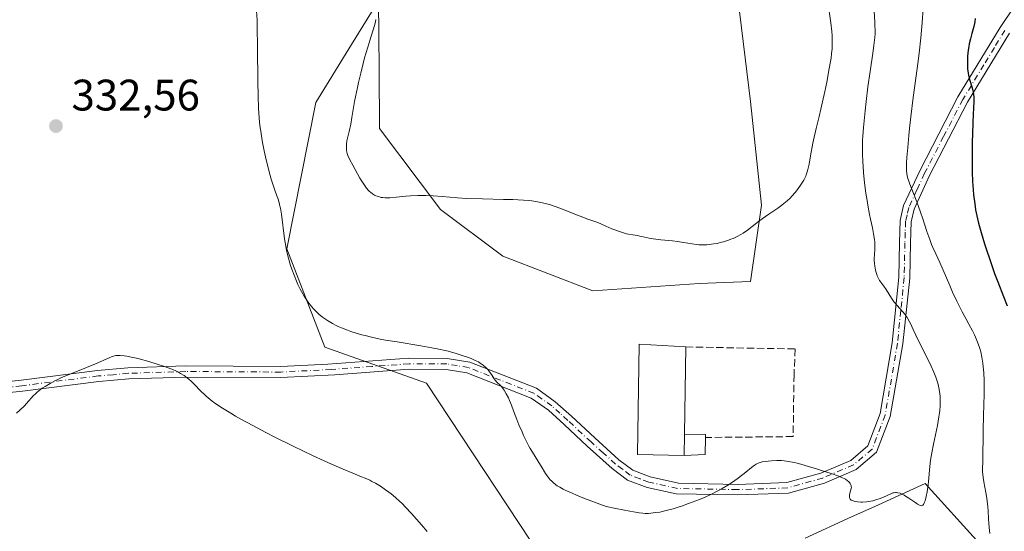
# Model space of a CAD drawing. Units: metres. Extents: x 622301 to 625788, y 4660096 to 4662470.
# Drawn here: x 622604 to 622828, y 4661058 to 4661174 of the extents above; entities that cross this region are included whole.
import ezdxf

# ---------------------------------------------------------------- set-up
doc = ezdxf.new("R2010")
doc.units = ezdxf.units.M
doc.header["$MEASUREMENT"] = 0
doc.linetypes.add('DGN Style 3', pattern=[2.307223458686699, 1.648016756204785, -0.6592067024819142])
doc.linetypes.add('DGN Style 4', pattern=[2.6384748266838614, 1.318413404963828, -0.6592067024819142, 0.001648016756204785, -0.6592067024819142])
for name, color, linetype, lineweight in [('Camino Cxs', 7, 'Continuous', 0), ('Camino eje', 30, 'DGN Style 4', 13), ('Cultivos herbáceos CxS', 92, 'Continuous', 0), ('Curva de nivel maestra', 30, 'Continuous', 30), ('Curva de nivel normal', 30, 'Continuous', 0), ('Edificación industrial Cxs', 135, 'Continuous', 13), ('Edificación ligera Cxs', 1, 'Continuous', 0), ('Matorral CxS', 135, 'Continuous', 0), ('Muro lineal', 1, 'DGN Style 3', 13), ('Punto de cota en terreno', 7, 'Continuous', 0), ('Rótulo de punto de cota en terreno', 7, 'Continuous', 0)]:
    doc.layers.add(name, color=color, linetype=linetype, lineweight=lineweight)
doc.styles.add('Style-Arial', font='txt')

# ---------------------------------------------------------------- blocks, each defined once
blk = doc.blocks.new('5PATER')
at = {"layer": 'Punto de cota en terreno', "linetype": 'Continuous', "lineweight": 0}
h = blk.add_hatch(color=51, dxfattribs=at)
edge = h.paths.add_edge_path()
edge.add_ellipse((0, 0), major_axis=(-0.1095731443231308, -0.1110710700762829), ratio=0.9994222409660322, start_angle=0, end_angle=360)

msp = doc.modelspace()

# ---------------------------------------------------------------- linework, layer by layer
at = {"layer": 'Camino Cxs', "color": 7, "linetype": 'Continuous', "lineweight": 0}
for points in [[(622587.7901, 4661090.1601, 330.9765999999945), (622604.3501000004, 4661091.9101, 330.5292999999947), (622621.7100999998, 4661094.130100001, 330.1082000000025), (622628.6201, 4661094.7501, 330.0724999999948), (622641.7100999998, 4661095.1601, 330.5258999999933), (622663.2901, 4661095.030099999, 332.0604000000022), (622673.9801000003, 4661095.600099999, 332.8306000000011), (622692.4001000002, 4661096.9101, 334.5408000000025), (622701.1101000002, 4661096.870100001, 334.9716000000044), (622706.2500999998, 4661096.020099999, 335.1689000000042), (622721.3800999997, 4661090.100099999, 336.4643999999971), (622725.6501000002, 4661087.0601, 336.6474000000017), (622729.3400999998, 4661083.7401, 336.6324000000022), (622734.6001000004, 4661078.8301, 336.5556999999972), (622740.1101000002, 4661073.870100001, 336.703800000003), (622743.2801000001, 4661071.5001, 336.6252999999998), (622747.2200999996, 4661070.0101, 336.539499999999), (622753.6300999997, 4661068.590100001, 335.9483999999939), (622766.9962999999, 4661068.2905, 335.2617999999929), (622778.2494999999, 4661068.7071, 335.0212999999931), (622785.9759000001, 4661070.8705, 335.1627000000008), (622792.7213000003, 4661073.7323, 335.4275999999954), (622796.5812999997, 4661077.0133, 335.6803999999975), (622799.3925000001, 4661084.342700001, 336.2581999999966), (622802.1101000002, 4661100.4301, 336.2994000000036), (622803.6201, 4661115.300100001, 334.2070999999996), (622803.7801000001, 4661123.1501, 332.9481999999989), (622803.9401000004, 4661128.170100001, 332.0746000000072), (622804.7301000003, 4661131.5701, 331.2997999999934), (622808.3901000004, 4661139.470100001, 329.2333000000072), (622817.0800999999, 4661156.2601, 326.1435999999958), (622826.6700999998, 4661172.0101, 322.4655999999959), (622845.2600999996, 4661199.7601, 316.7872000000062)], [(622587.7901, 4661090.1601, 330.9765999999945), (622604.3501000004, 4661091.9101, 330.5292999999947), (622621.7100999998, 4661094.130100001, 330.1082000000025), (622628.6201, 4661094.7501, 330.0724999999948), (622641.7100999998, 4661095.1601, 330.5258999999933), (622663.2901, 4661095.030099999, 332.0604000000022), (622673.9801000003, 4661095.600099999, 332.8306000000011), (622692.4001000002, 4661096.9101, 334.5408000000025), (622701.1101000002, 4661096.870100001, 334.9716000000044), (622706.2500999998, 4661096.020099999, 335.1689000000042), (622721.3800999997, 4661090.100099999, 336.4643999999971), (622725.6501000002, 4661087.0601, 336.6474000000017), (622729.3400999998, 4661083.7401, 336.6324000000022), (622734.6001000004, 4661078.8301, 336.5556999999972), (622740.1101000002, 4661073.870100001, 336.703800000003), (622743.2801000001, 4661071.5001, 336.6252999999998), (622747.2200999996, 4661070.0101, 336.539499999999), (622753.6300999997, 4661068.590100001, 335.9483999999939), (622766.9962999999, 4661068.2905, 335.2617999999929), (622778.2494999999, 4661068.7071, 335.0212999999931), (622785.9759000001, 4661070.8705, 335.1627000000008), (622792.7213000003, 4661073.7323, 335.4275999999954), (622796.5812999997, 4661077.0133, 335.6803999999975), (622799.3925000001, 4661084.342700001, 336.2581999999966), (622802.1101000002, 4661100.4301, 336.2994000000036), (622803.6201, 4661115.300100001, 334.2070999999996), (622803.7801000001, 4661123.1501, 332.9481999999989), (622803.9401000004, 4661128.170100001, 332.0746000000072), (622804.7301000003, 4661131.5701, 331.2997999999934), (622808.3901000004, 4661139.470100001, 329.2333000000072), (622817.0800999999, 4661156.2601, 326.1435999999958), (622826.6700999998, 4661172.0101, 322.4655999999959), (622845.2600999996, 4661199.7601, 316.7872000000062)], [(622828.7701000003, 4661170.670100001, 321.7118999999948), (622819.2701000003, 4661155.040100001, 325.4734000000026), (622810.6300999997, 4661138.370100001, 328.5400999999983), (622807.1101000002, 4661130.7501, 330.5148999999947), (622806.4401000004, 4661127.850099999, 331.2225999999937), (622806.2801000001, 4661123.090100001, 332.0372999999963), (622806.1201, 4661115.130100001, 333.6141000000061), (622804.5800999999, 4661100.170100001, 335.8769000000029), (622801.7181000002, 4661083.704100001, 336.2578000000067), (622798.6026999997, 4661075.581499999, 335.609500000006), (622793.9962999999, 4661071.666099999, 335.3166000000056), (622786.7713000001, 4661068.6009, 335.0298000000039), (622778.6227000002, 4661066.319300001, 334.8270000000048), (622767.0160999997, 4661065.8895, 335.0801000000066), (622753.0900999998, 4661066.1501, 335.5537999999942), (622746.5000999998, 4661067.610099999, 335.8500000000058), (622742.0601000005, 4661069.280099999, 336.1682000000001), (622738.5301000001, 4661071.9301, 336.2225999999937), (622732.9200999998, 4661076.9901, 336.3225999999996), (622727.6601, 4661081.9001, 336.4523000000045), (622724.0900999998, 4661085.100099999, 336.4072000000015), (622720.1801000005, 4661087.880100001, 336.1330000000016), (622705.5900999998, 4661093.600099999, 334.8393000000069), (622700.8901000004, 4661094.370100001, 334.6456000000035), (622692.4801000003, 4661094.4101, 334.1442999999999), (622675.6101000002, 4661093.1801, 332.5742000000027), (622663.3501000004, 4661092.530099999, 331.7446000000054), (622641.7500999998, 4661092.6601, 330.3320999999996), (622628.7801000001, 4661092.2501, 329.9075000000012), (622621.9700999996, 4661091.6501, 329.9352000000072), (622604.6401000004, 4661089.4301, 330.3649000000005), (622588.0500999996, 4661087.6801, 330.8374999999942)], [(622828.7701000003, 4661170.670100001, 321.7118999999948), (622819.2701000003, 4661155.040100001, 325.4734000000026), (622810.6300999997, 4661138.370100001, 328.5400999999983), (622807.1101000002, 4661130.7501, 330.5148999999947), (622806.4401000004, 4661127.850099999, 331.2225999999937), (622806.2801000001, 4661123.090100001, 332.0372999999963), (622806.1201, 4661115.130100001, 333.6141000000061), (622804.5800999999, 4661100.170100001, 335.8769000000029), (622801.7181000002, 4661083.704100001, 336.2578000000067), (622798.6026999997, 4661075.581499999, 335.609500000006), (622793.9962999999, 4661071.666099999, 335.3166000000056), (622786.7713000001, 4661068.6009, 335.0298000000039), (622778.6227000002, 4661066.319300001, 334.8270000000048), (622767.0160999997, 4661065.8895, 335.0801000000066), (622753.0900999998, 4661066.1501, 335.5537999999942), (622746.5000999998, 4661067.610099999, 335.8500000000058), (622742.0601000005, 4661069.280099999, 336.1682000000001), (622738.5301000001, 4661071.9301, 336.2225999999937), (622732.9200999998, 4661076.9901, 336.3225999999996), (622727.6601, 4661081.9001, 336.4523000000045), (622724.0900999998, 4661085.100099999, 336.4072000000015), (622720.1801000005, 4661087.880100001, 336.1330000000016), (622705.5900999998, 4661093.600099999, 334.8393000000069), (622700.8901000004, 4661094.370100001, 334.6456000000035), (622692.4801000003, 4661094.4101, 334.1442999999999), (622675.6101000002, 4661093.1801, 332.5742000000027), (622663.3501000004, 4661092.530099999, 331.7446000000054), (622641.7500999998, 4661092.6601, 330.3320999999996), (622628.7801000001, 4661092.2501, 329.9075000000012), (622621.9700999996, 4661091.6501, 329.9352000000072), (622604.6401000004, 4661089.4301, 330.3649000000005), (622588.0500999996, 4661087.6801, 330.8374999999942)]]:
    msp.add_polyline3d(points, dxfattribs=at)
at = {"layer": 'Camino eje', "color": 30, "linetype": 'DGN Style 4', "lineweight": 13}
msp.add_polyline3d([(622827.7200999996, 4661171.340100001, 322.0488000000041), (622825.3450999996, 4661167.432499999, 322.9927000000025), (622822.9700999996, 4661163.5251, 323.9177000000054), (622818.1750999996, 4661155.6501, 325.7915000000066), (622813.8300999999, 4661147.255100001, 327.1748999999982), (622809.5100999996, 4661138.920100001, 328.8849999999948), (622807.7500999998, 4661135.110099999, 329.7348999999958), (622805.9200999998, 4661131.1601, 330.9038), (622805.5251000002, 4661129.460100001, 331.309500000003), (622805.1901000004, 4661128.0101, 331.647100000002), (622805.1101000002, 4661125.5001, 332.0761999999959), (622805.0301000001, 4661123.120100001, 332.4928000000073), (622804.8701, 4661115.215100001, 333.9103999999934), (622804.1001000004, 4661107.735099999, 335.1536999999953), (622803.3450999996, 4661100.300100001, 336.0896999999969), (622800.5553000001, 4661084.0233, 336.2571000000025), (622797.5921, 4661076.297499999, 335.6377999999968), (622793.3586999997, 4661072.699100001, 335.3591000000015), (622786.3737000005, 4661069.7357, 335.0960999999952), (622778.4360999997, 4661067.5133, 334.9434000000037), (622767.0060999999, 4661067.0899, 335.1827999999951), (622753.3601000002, 4661067.370100001, 335.6517000000022), (622746.8601000002, 4661068.8101, 336.1830000000046), (622744.8901000004, 4661069.5551, 336.3227999999945), (622742.6700999998, 4661070.390100001, 336.3839000000008), (622740.9051000001, 4661071.715100001, 336.4352000000072), (622739.3201000001, 4661072.9001, 336.4272000000055), (622736.5151000004, 4661075.4301, 336.4018999999971), (622733.7600999996, 4661077.9101, 336.4404000000068), (622728.5000999998, 4661082.8201, 336.539499999999), (622726.7150999998, 4661084.420100001, 336.5541999999987), (622724.8701, 4661086.0801, 336.5258000000031), (622720.7801000001, 4661088.9901, 336.2985000000044), (622713.2150999998, 4661091.950099999, 335.3573000000033), (622705.9200999998, 4661094.8101, 335.0044000000053), (622703.3501000004, 4661095.235099999, 334.8962000000029), (622701.0000999998, 4661095.620100001, 334.8089000000036), (622692.4401000004, 4661095.6601, 334.3421999999992), (622684.0050999997, 4661095.045100001, 333.6869000000006), (622674.7950999998, 4661094.390100001, 332.7170000000042), (622663.3201000001, 4661093.780099999, 331.9024000000064), (622641.7301000003, 4661093.9101, 330.429099999994), (622628.7001, 4661093.5001, 329.9961999999941), (622625.2451, 4661093.190099999, 329.9959999999992), (622621.8400999998, 4661092.890100001, 330.045100000003), (622604.4951, 4661090.670100001, 330.4467000000004), (622587.9200999998, 4661088.920100001, 330.9070000000065)], dxfattribs=at)
at = {"layer": 'Cultivos herbáceos CxS', "color": 92, "linetype": 'Continuous', "lineweight": 0}
for points in [[(622746.4600999998, 4661345.2095, 349.5804000000062), (622766.2779000001, 4661268.3729, 346.1782999999996), (622763.7789000003, 4661206.0393, 346.7109000000055), (622769.9713000003, 4661155.228499999, 343.4330999999947), (622772.4490999999, 4661131.6809, 340.8993999999948), (622769.9709000001, 4661114.331300001, 339.1584000000003), (622758.3091000002, 4661113.9147, 339.4930000000023), (622734.1964999996, 4661112.224300001, 338.9903999999952), (622713.7395000001, 4661120.1209, 339.3742000000057), (622699.5919000005, 4661130.6677, 340.0687999999937), (622685.7405000003, 4661149.0307, 340.6316999999981), (622685.6196999997, 4661162.492699999, 340.5289000000048), (622685.4808999998, 4661178.0405, 339.6396999999997), (622679.3797000004, 4661168.1381, 338.4541999999929), (622671.2449000003, 4661154.934699999, 337.0528999999952), (622664.6823000005, 4661121.7667, 335.1594999999944), (622673.3532999996, 4661099.459100001, 333.478099999993), (622696.4203000005, 4661091.248500001, 333.9250000000029), (622725.3772999998, 4661047.4089, 331.9689999999973)], [(622746.4600999998, 4661345.2095, 349.5804000000062), (622766.2779000001, 4661268.3729, 346.1782999999996), (622763.7789000003, 4661206.0393, 346.7109000000055), (622769.9713000003, 4661155.228499999, 343.4330999999947), (622772.4490999999, 4661131.6809, 340.8993999999948), (622769.9709000001, 4661114.331300001, 339.1584000000003), (622758.3091000002, 4661113.9147, 339.4930000000023), (622734.1964999996, 4661112.224300001, 338.9903999999952), (622713.7395000001, 4661120.1209, 339.3742000000057), (622699.5919000005, 4661130.6677, 340.0687999999937), (622685.7405000003, 4661149.0307, 340.6316999999981), (622685.6196999997, 4661162.492699999, 340.5289000000048), (622685.4808999998, 4661178.0405, 339.6396999999997), (622679.3797000004, 4661168.1381, 338.4541999999929), (622671.2449000003, 4661154.934699999, 337.0528999999952), (622664.6823000005, 4661121.7667, 335.1594999999944), (622673.3532999996, 4661099.459100001, 333.478099999993), (622696.4203000005, 4661091.248500001, 333.9250000000029), (622725.3772999998, 4661047.4089, 331.9689999999973)], [(622782.3570999998, 4661056.083699999, 334.0936999999976), (622792.9325000001, 4661060.8939, 334.8525999999983), (622798.1753000002, 4661063.278100001, 335.067200000005), (622809.6086999997, 4661068.4779, 335.2256000000052), (622821.9951, 4661054.8455, 332.225099999996)], [(622782.3570999998, 4661056.083699999, 334.0936999999976), (622792.9325000001, 4661060.8939, 334.8525999999983), (622798.1753000002, 4661063.278100001, 335.067200000005), (622809.6086999997, 4661068.4779, 335.2256000000052), (622821.9951, 4661054.8455, 332.225099999996)]]:
    msp.add_polyline3d(points, dxfattribs=at)
at = {"layer": 'Curva de nivel maestra', "color": 30, "linetype": 'Continuous', "lineweight": 30, "elevation": 324.9999999999999, "flags": 128}
msp.add_lwpolyline([(622820.9900000002, 4661174.0101), (622820.9100000003, 4661173.290100001), (622820.8499999996, 4661172.9301), (622820.6900000004, 4661172.1801), (622820.2599999999, 4661170.610099999), (622819.9199999999, 4661169.380100001), (622819.6600000003, 4661168.2601), (622819.5499999998, 4661167.6801), (622819.4100000003, 4661166.8101), (622819.2599999999, 4661165.450099999), (622819.2100000001, 4661164.200099999), (622819.2100000001, 4661163.5601), (622819.2599999999, 4661162.590100001), (622819.3899999997, 4661161.630100001), (622819.4800000006, 4661161.1501), (622819.7199999997, 4661160.210100001), (622820.2800000003, 4661158.300100001), (622820.5099999999, 4661157.3101), (622820.5899999999, 4661156.790100001), (622820.6500000004, 4661156.2601), (622820.6699999999, 4661155.890100001), (622820.6799999997, 4661155.120100001), (622820.6399999997, 4661153.8201), (622820.4600000001, 4661150.530099999), (622820.3600000005, 4661147.700099999), (622820.3200000003, 4661146.1501), (622820.2800000003, 4661143.7501), (622820.29, 4661141.370100001), (622820.2999999998, 4661140.220100001), (622820.3300000001, 4661139.120100001), (622820.4100000003, 4661137.0601), (622820.54, 4661135.190099999), (622820.6399999997, 4661134.040100001), (622820.8799999999, 4661131.960100001), (622821.0999999996, 4661130.5701), (622821.2300000006, 4661129.9001), (622821.5199999996, 4661128.550100001), (622821.7599999999, 4661127.610099999), (622822.3600000005, 4661125.4801), (622823.1399999997, 4661122.9001), (622823.5899999999, 4661121.4901), (622824.3099999996, 4661119.3201), (622825.4100000003, 4661116.170100001), (622826.1200000001, 4661114.2601), (622827.4400000004, 4661110.940099999), (622828.29, 4661108.780099999)], dxfattribs=at)
at = {"layer": 'Curva de nivel normal', "color": 30, "linetype": 'Continuous', "lineweight": 0, "flags": 128}
for points, elevation in [([(622787.5700000003, 4661177.770099999), (622788.2100000001, 4661173.0701), (622788.4199999999, 4661171.0701), (622788.4900000002, 4661170.1601), (622788.5300000003, 4661169.290100001), (622788.54, 4661168.7401), (622788.5199999996, 4661167.6601), (622788.4900000002, 4661167.140100001), (622788.4000000004, 4661166.090100001), (622788.2599999999, 4661165.0101), (622788.1500000004, 4661164.270099999), (622787.8700000001, 4661162.670100001), (622787.2699999996, 4661159.600099999), (622786.8200000003, 4661157.440099999), (622785.9299999997, 4661153.4301), (622785.54, 4661151.790100001), (622784.8600000005, 4661149.0701), (622784.4199999999, 4661147.120100001), (622784.1299999999, 4661145.710100001), (622783.5999999996, 4661142.8301), (622783.2599999999, 4661140.970100001), (622783, 4661139.7301), (622782.8700000001, 4661139.2401), (622782.6500000004, 4661138.5801), (622782.5300000003, 4661138.270099999), (622782.2300000006, 4661137.6601), (622782.0599999996, 4661137.340100001), (622781.6500000004, 4661136.6501), (622781.3399999999, 4661136.1801), (622780.6699999999, 4661135.2301), (622780.1299999999, 4661134.540100001), (622779.3799999999, 4661133.6801), (622778.9699999997, 4661133.270099999), (622778.3099999996, 4661132.6501), (622777.5499999998, 4661132.020099999), (622777.1200000001, 4661131.690099999), (622776.1799999997, 4661131.0001), (622774.0999999996, 4661129.590100001), (622772.6299999999, 4661128.5601), (622771.7800000003, 4661127.940099999), (622770.3300000001, 4661126.800100001), (622769.2999999998, 4661126.020099999), (622768.3200000003, 4661125.340100001), (622767.79, 4661125.020099999), (622766.9299999997, 4661124.550100001), (622766, 4661124.110099999), (622765.5, 4661123.9101), (622764.9800000006, 4661123.720100001), (622763.8799999999, 4661123.370100001), (622763.3799999999, 4661123.2301), (622762.3700000001, 4661123.0001), (622761.6299999999, 4661122.860099999), (622760.5499999998, 4661122.710100001), (622760.04, 4661122.670100001), (622759.0800000001, 4661122.640100001), (622758.2100000001, 4661122.670100001), (622757.6799999997, 4661122.720100001), (622756.7199999997, 4661122.850099999), (622754.7400000002, 4661123.220100001), (622753.4100000003, 4661123.4101), (622752.2599999999, 4661123.550100001), (622749.6399999997, 4661123.8201), (622747.8600000005, 4661124.040100001), (622746.9299999997, 4661124.190099999), (622745.5999999996, 4661124.4801), (622744.8300000001, 4661124.6601), (622744.3200000003, 4661124.7501), (622743.2300000006, 4661124.9101), (622742.2999999998, 4661125.0801), (622741.8499999996, 4661125.1801), (622740.9100000003, 4661125.4301), (622740.1900000004, 4661125.6501), (622739.1299999999, 4661126.040100001), (622738.4600000001, 4661126.3201), (622737.1200000001, 4661126.9301), (622735.9800000006, 4661127.420100001), (622735.0999999996, 4661127.770099999), (622733.0499999998, 4661128.5101), (622731.3200000003, 4661129.1501), (622730.0999999996, 4661129.630100001), (622727.6299999999, 4661130.620100001), (622725.8799999999, 4661131.280099999), (622724.3300000001, 4661131.790100001), (622723.3799999999, 4661132.050100001), (622722.7699999996, 4661132.200099999), (622721.5700000003, 4661132.440099999), (622720.3300000001, 4661132.630100001), (622719.6299999999, 4661132.710100001), (622718.4199999999, 4661132.8101), (622716.0099999999, 4661132.920100001), (622713.9199999999, 4661132.970100001), (622709.0899999999, 4661133.0801), (622705.5199999996, 4661133.200099999), (622703.4299999997, 4661133.3201), (622699.9800000006, 4661133.600099999), (622697.8799999999, 4661133.780099999), (622696.2599999999, 4661133.870100001), (622695.5099999999, 4661133.890100001), (622694.4199999999, 4661133.890100001), (622692.7999999998, 4661133.800100001), (622691.6900000004, 4661133.710100001), (622689.5199999996, 4661133.470100001), (622688.1100000005, 4661133.340100001), (622687.7199999997, 4661133.3301), (622687.0300000003, 4661133.3301), (622686.4600000001, 4661133.380100001), (622686.1200000001, 4661133.4301), (622685.5, 4661133.600099999), (622684.8899999997, 4661133.8201), (622684.5899999999, 4661133.970100001), (622684.1399999997, 4661134.2401), (622683.6900000004, 4661134.590100001), (622683.4699999997, 4661134.790100001), (622683.2400000002, 4661135.020099999), (622682.7800000003, 4661135.5601), (622682.3099999996, 4661136.200099999), (622681.9900000002, 4661136.6801), (622681.2999999998, 4661137.790100001), (622680.7400000002, 4661138.7401), (622679.6500000004, 4661140.710100001), (622678.9900000002, 4661141.9901), (622678.5700000003, 4661142.920100001), (622678.4100000003, 4661143.390100001), (622678.3399999999, 4661143.670100001), (622678.2599999999, 4661144.1801), (622678.2199999997, 4661144.7301), (622678.2100000001, 4661145.020099999), (622678.2400000002, 4661145.4801), (622678.3399999999, 4661146.2601), (622678.4699999997, 4661146.840100001), (622678.8399999999, 4661148.380100001), (622679.1900000004, 4661150.0801), (622679.4600000001, 4661151.5701), (622680.0899999999, 4661155.2301), (622680.4900000002, 4661157.3101), (622680.7100000001, 4661158.380100001), (622680.9400000004, 4661159.470100001), (622681.4600000001, 4661161.6601), (622682, 4661163.790100001), (622682.3600000005, 4661165.140100001), (622683.0499999998, 4661167.550100001), (622683.5099999999, 4661169.050100001), (622684.6200000001, 4661172.440099999), (622684.8499999996, 4661173.3101), (622684.9299999997, 4661173.800100001)], 340), ([(622798.0199999996, 4661175.780099999), (622798.1900000004, 4661173.210100001), (622798.2300000006, 4661172.220100001), (622798.25, 4661171.640100001), (622798.25, 4661170.620100001), (622798.2000000002, 4661169.720100001), (622798.1500000004, 4661169.130100001), (622797.9900000002, 4661167.880100001), (622797.75, 4661166.170100001), (622797.1299999999, 4661161.9901), (622796.6500000004, 4661158.550100001), (622796.2300000006, 4661155.1801), (622796, 4661153.0601), (622795.6399999997, 4661149.3301), (622795.4900000002, 4661147.3301), (622795.4400000004, 4661146.440099999), (622795.4000000004, 4661145.1801), (622795.4100000003, 4661143.300100001), (622795.4699999997, 4661141.4901), (622795.5199999996, 4661140.540100001), (622795.6299999999, 4661139.050100001), (622795.8700000001, 4661136.7401), (622796.1799999997, 4661134.350099999), (622796.4299999997, 4661132.7501), (622796.6100000005, 4661131.6801), (622797.0099999999, 4661129.5601), (622797.2199999997, 4661128.520099999), (622797.6399999997, 4661126.520099999), (622797.9100000003, 4661125.120100001), (622798.1100000005, 4661123.840100001), (622798.1799999997, 4661123.270099999), (622798.2100000001, 4661122.9101), (622798.2300000006, 4661122.2401), (622798.2199999997, 4661121.630100001), (622798.1399999997, 4661120.550100001), (622798.0700000003, 4661119.4801), (622798.0700000003, 4661119.130100001), (622798.1100000005, 4661118.450099999), (622798.2000000002, 4661117.790100001), (622798.2699999996, 4661117.370100001), (622798.4500000002, 4661116.600099999), (622798.6600000003, 4661115.920100001), (622798.7699999996, 4661115.610099999), (622798.9500000002, 4661115.1801), (622799.2999999998, 4661114.5601), (622799.5700000003, 4661114.1601), (622800.2199999997, 4661113.290100001), (622800.7599999999, 4661112.5101), (622801.9600000001, 4661110.5701), (622802.4400000004, 4661109.880100001), (622802.7000000002, 4661109.540100001), (622803.2800000003, 4661108.870100001), (622804.4900000002, 4661107.540100001), (622805.0599999996, 4661106.860099999), (622805.3200000003, 4661106.5001), (622805.5599999996, 4661106.140100001), (622806.0099999999, 4661105.350099999), (622806.2999999998, 4661104.770099999), (622806.9299999997, 4661103.420100001), (622807.5199999996, 4661102.1801), (622808.2300000006, 4661100.720100001), (622809.8600000005, 4661097.4801), (622811, 4661095.1501), (622811.54, 4661093.940099999), (622811.7699999996, 4661093.380100001), (622812.0700000003, 4661092.590100001), (622812.4400000004, 4661091.4801), (622812.5899999999, 4661090.940099999), (622812.8200000003, 4661089.860099999), (622812.9600000001, 4661088.850099999), (622813.0099999999, 4661088.3301), (622813.04, 4661087.4901), (622813.04, 4661086.590100001), (622813.0099999999, 4661086.100099999), (622812.9299999997, 4661085.0701), (622812.8700000001, 4661084.5101), (622812.7400000002, 4661083.620100001), (622812.4000000004, 4661081.6601), (622811.5499999998, 4661077.450099999), (622811.1500000004, 4661075.4801), (622810.9900000002, 4661074.590100001), (622810.8600000005, 4661073.780099999), (622810.6900000004, 4661072.380100001), (622810.4100000003, 4661068.970100001), (622810.3200000003, 4661068.200099999), (622810.0700000003, 4661066.610099999), (622809.8499999996, 4661065.5101), (622809.6100000005, 4661064.5801), (622809.4800000006, 4661064.220100001), (622809.3099999996, 4661063.840100001), (622809.2300000006, 4661063.710100001), (622809.0899999999, 4661063.5601), (622808.9900000002, 4661063.5001), (622808.7800000003, 4661063.450099999), (622808.54, 4661063.4901), (622808.3499999996, 4661063.5701), (622807.9199999999, 4661063.8201), (622807.3099999996, 4661064.220100001), (622805.9000000004, 4661065.190099999), (622805.1900000004, 4661065.6501), (622804.8499999996, 4661065.850099999), (622804.54, 4661066.0101), (622803.9600000001, 4661066.2601), (622803.4400000004, 4661066.4001), (622803.1100000005, 4661066.440099999), (622802.9000000004, 4661066.440099999), (622802.5, 4661066.4001), (622802.2699999996, 4661066.340100001), (622801.8099999996, 4661066.1801), (622800.1600000003, 4661065.420100001), (622799.2000000002, 4661065.030099999), (622798.6500000004, 4661064.840100001), (622797.7800000003, 4661064.590100001), (622796.8300000001, 4661064.390100001), (622796.3399999999, 4661064.3301), (622795.4400000004, 4661064.270099999), (622794.9900000002, 4661064.270099999), (622794.3499999996, 4661064.3101), (622793.7599999999, 4661064.4001), (622793.5, 4661064.470100001), (622793.04, 4661064.640100001), (622792.8499999996, 4661064.7401), (622792.6399999997, 4661064.9301), (622792.5, 4661065.140100001), (622792.4500000002, 4661065.300100001), (622792.4299999997, 4661065.4101), (622792.4299999997, 4661065.6501), (622792.4900000002, 4661066.020099999), (622792.7100000001, 4661066.800100001), (622792.8499999996, 4661067.360099999), (622792.8700000001, 4661067.610099999), (622792.8600000005, 4661067.770099999), (622792.8099999996, 4661068.0701), (622792.7599999999, 4661068.210100001), (622792.6200000001, 4661068.4801), (622792.4299999997, 4661068.720100001), (622792.29, 4661068.880100001), (622791.9299999997, 4661069.170100001), (622791.5099999999, 4661069.450099999), (622791.2599999999, 4661069.590100001), (622790.8300000001, 4661069.800100001), (622790, 4661070.140100001), (622788.2599999999, 4661070.770099999), (622786.1299999999, 4661071.470100001), (622784.9400000004, 4661071.840100001), (622783.1200000001, 4661072.380100001), (622781.3899999997, 4661072.870100001), (622780.5999999996, 4661073.0701), (622779.8899999997, 4661073.2401), (622778.6600000003, 4661073.5001), (622777.6299999999, 4661073.640100001), (622777.0199999996, 4661073.700099999), (622776.6500000004, 4661073.720100001), (622775.9199999999, 4661073.720100001), (622774.7100000001, 4661073.6501), (622773.9500000002, 4661073.5801), (622773.4800000006, 4661073.5101), (622772.6399999997, 4661073.370100001), (622771.9699999997, 4661073.200099999), (622771.6799999997, 4661073.100099999), (622771.2599999999, 4661072.890100001), (622771.04, 4661072.7601), (622770.5599999996, 4661072.420100001), (622768.5499999998, 4661070.770099999), (622767.6500000004, 4661070.0601), (622767.1399999997, 4661069.690099999), (622765.6500000004, 4661068.6601), (622764.8300000001, 4661068.140100001), (622763.5599999996, 4661067.380100001), (622762.25, 4661066.6501), (622761.5999999996, 4661066.3101), (622760.9400000004, 4661065.9901), (622759.6600000003, 4661065.390100001), (622758.4000000004, 4661064.850099999), (622757.5700000003, 4661064.520099999), (622755.9299999997, 4661063.920100001), (622754.3300000001, 4661063.360099999), (622753.5499999998, 4661063.110099999), (622752.4100000003, 4661062.7601), (622750.8099999996, 4661062.3301), (622749.3600000005, 4661062.020099999), (622748.4699999997, 4661061.870100001), (622747.9000000004, 4661061.800100001), (622746.79, 4661061.710100001), (622746.0300000003, 4661061.700099999), (622745.5599999996, 4661061.7301), (622744.6600000003, 4661061.840100001), (622743.4100000003, 4661062.040100001), (622742.6100000005, 4661062.1801), (622739.3700000001, 4661062.8301), (622737.1699999999, 4661063.290100001), (622733.7300000006, 4661064.5701), (622732.2999999998, 4661065.120100001), (622730.4900000002, 4661065.840100001), (622729.4800000006, 4661066.270099999), (622727.8700000001, 4661067.0001), (622727.4299999997, 4661067.220100001), (622726.6900000004, 4661067.620100001), (622726.0899999999, 4661067.9901), (622725.75, 4661068.220100001), (622725.1799999997, 4661068.6801), (622724.7699999996, 4661069.0801), (622724.5099999999, 4661069.350099999), (622724.0499999998, 4661069.9101), (622723.4600000001, 4661070.7501), (622722.4400000004, 4661072.440099999), (622721.9299999997, 4661073.2601), (622720.8300000001, 4661074.960100001), (622719.9600000001, 4661076.4301), (622719.6600000003, 4661076.970100001), (622719.0599999996, 4661078.140100001), (622718.4600000001, 4661079.370100001), (622718.0899999999, 4661080.200099999), (622717.3799999999, 4661081.8301), (622716.9299999997, 4661082.9801), (622716.1699999999, 4661085.020099999), (622715.6900000004, 4661086.290100001), (622715.2699999996, 4661087.3201), (622715, 4661087.9001), (622714.5199999996, 4661088.850099999), (622714.0599999996, 4661089.640100001), (622713.8200000003, 4661090.0001), (622713.4199999999, 4661090.5001), (622713.1100000005, 4661090.8201), (622712.4699999997, 4661091.450099999), (622712.0300000003, 4661091.9301), (622711.7800000003, 4661092.270099999), (622711.3300000001, 4661092.9801), (622710.9500000002, 4661093.5601), (622710.5499999998, 4661094.0801), (622710.3099999996, 4661094.350099999), (622709.9299999997, 4661094.7501), (622709.2800000003, 4661095.3301), (622708.8399999999, 4661095.6601), (622708.5999999996, 4661095.8201), (622708.2000000002, 4661096.0701), (622707.4600000001, 4661096.440099999), (622706.5099999999, 4661096.850099999), (622705.9400000004, 4661097.0701), (622704.7400000002, 4661097.4901), (622704.0599999996, 4661097.710100001), (622702.9299999997, 4661098.050100001), (622701.0099999999, 4661098.5701), (622698.8200000003, 4661099.0701), (622697.6399999997, 4661099.3101), (622695.1100000005, 4661099.7601), (622689.7300000006, 4661100.610099999), (622687.1100000005, 4661101.050100001), (622685.8600000005, 4661101.280099999), (622683.9000000004, 4661101.690099999), (622682.4400000004, 4661102.050100001), (622681.75, 4661102.2301), (622680.4500000002, 4661102.610099999), (622679.2400000002, 4661103.0001), (622678.4800000006, 4661103.270099999), (622677.0899999999, 4661103.8201), (622676.3700000001, 4661104.130100001), (622675.9199999999, 4661104.350099999), (622675.0700000003, 4661104.780099999), (622674.6799999997, 4661105.0001), (622673.9299999997, 4661105.450099999), (622673.2300000006, 4661105.920100001), (622672.7999999998, 4661106.2401), (622671.9800000006, 4661106.920100001), (622671.5499999998, 4661107.3101), (622670.7300000006, 4661108.1501), (622669.9699999997, 4661109.040100001), (622669.5, 4661109.670100001), (622669.2000000002, 4661110.100099999), (622668.6200000001, 4661111.0001), (622668.3200000003, 4661111.520099999), (622667.75, 4661112.600099999), (622667.2199999997, 4661113.690099999), (622666.9100000003, 4661114.4001), (622666.3399999999, 4661115.7601), (622665.8300000001, 4661117.120100001), (622665.54, 4661117.960100001), (622665.3600000005, 4661118.5001), (622665.0499999998, 4661119.600099999), (622664.7699999996, 4661120.7401), (622664.6399999997, 4661121.360099999), (622664.4500000002, 4661122.340100001), (622664.1799999997, 4661124.020099999), (622663.4500000002, 4661129.6501), (622663.2199999997, 4661131.0101), (622663.0499999998, 4661131.770099999), (622662.9299999997, 4661132.2501), (622662.6100000005, 4661133.2401), (622662.4199999999, 4661133.790100001), (622661.9699999997, 4661135.0801), (622661.5800000001, 4661136.2401), (622661.1600000003, 4661137.600099999), (622660.9400000004, 4661138.380100001), (622660.4800000006, 4661140.100099999), (622659.8700000001, 4661142.6501), (622659.5800000001, 4661143.970100001), (622659.1900000004, 4661145.920100001), (622659.0199999996, 4661146.860099999), (622658.7599999999, 4661148.450099999), (622658.6500000004, 4661149.2401), (622658.5099999999, 4661150.470100001), (622658.3499999996, 4661152.520099999), (622658.29, 4661153.690099999), (622658.2000000002, 4661156.440099999), (622658.1399999997, 4661159.8101), (622658.0599999996, 4661167.3201), (622657.9699999997, 4661172.3101), (622657.9299999997, 4661173.630100001), (622657.8200000003, 4661175.7501)], 335), ([(622809.1600000003, 4661176.390100001), (622808.9500000002, 4661173.0601), (622808.8099999996, 4661171.350099999), (622808.6500000004, 4661169.610099999), (622808.2599999999, 4661166.130100001), (622807.9699999997, 4661163.8301), (622807.3700000001, 4661159.3201), (622806.9400000004, 4661156.110099999), (622806.4000000004, 4661151.700099999), (622806.0999999996, 4661149.0801), (622805.9299999997, 4661147.5001), (622805.6699999999, 4661144.780099999), (622805.4900000002, 4661142.470100001), (622805.4299999997, 4661141.300100001), (622805.4199999999, 4661140.6501), (622805.4299999997, 4661139.610099999), (622805.4900000002, 4661138.780099999), (622805.5599999996, 4661138.380100001), (622805.7300000006, 4661137.7301), (622805.8499999996, 4661137.350099999), (622806.1699999999, 4661136.450099999), (622806.6200000001, 4661135.290100001), (622807.7300000006, 4661132.4101), (622808.5999999996, 4661130.0601), (622809.1200000001, 4661128.530099999), (622810.0300000003, 4661125.700099999), (622810.6600000003, 4661123.850099999), (622811.0999999996, 4661122.7601), (622811.4000000004, 4661122.0701), (622812.0599999996, 4661120.620100001), (622812.9400000004, 4661118.670100001), (622815.2000000002, 4661113.4001), (622816.0099999999, 4661111.5601), (622816.4100000003, 4661110.700099999), (622816.8099999996, 4661109.870100001), (622817.5700000003, 4661108.370100001), (622818.0499999998, 4661107.450099999), (622818.9600000001, 4661105.800100001), (622819.5700000003, 4661104.690099999), (622820.3499999996, 4661103.170100001), (622820.7999999998, 4661102.2401), (622821.0599999996, 4661101.670100001), (622821.5199999996, 4661100.600099999), (622821.8799999999, 4661099.620100001), (622822.04, 4661099.140100001), (622822.2400000002, 4661098.4001), (622822.5099999999, 4661097.1501), (622822.7300000006, 4661095.790100001), (622822.8200000003, 4661094.9801), (622822.9299999997, 4661093.5701), (622823, 4661091.880100001), (622823.0199999996, 4661090.9101), (622823.0099999999, 4661088.7301), (622822.8899999997, 4661083.9101), (622822.7999999998, 4661080.5001), (622822.7699999996, 4661078.5801), (622822.7599999999, 4661075.5801), (622822.7400000002, 4661073.9101), (622822.7300000006, 4661073.280099999), (622822.6799999997, 4661072.130100001), (622822.6799999997, 4661071.300100001), (622822.7300000006, 4661070.420100001), (622822.79, 4661069.940099999), (622822.9600000001, 4661068.880100001), (622823.4299999997, 4661066.450099999), (622823.6600000003, 4661065.1501), (622823.75, 4661064.4801), (622823.8899999997, 4661063.1601), (622823.9500000002, 4661062.270099999), (622824.0499999998, 4661060.4901), (622824.1699999999, 4661058.5001), (622824.2999999998, 4661057.1601)], 330), ([(622696.5499999998, 4661057.630100001), (622695.2699999996, 4661059.120100001), (622693.0199999996, 4661061.6601), (622691.6399999997, 4661063.140100001), (622690.8399999999, 4661063.950099999), (622690.3399999999, 4661064.440099999), (622689.3700000001, 4661065.3201), (622688.3799999999, 4661066.140100001), (622687.8799999999, 4661066.530099999), (622687.1299999999, 4661067.0801), (622685.9699999997, 4661067.850099999), (622684.7999999998, 4661068.540100001), (622684.0199999996, 4661068.950099999), (622683.5, 4661069.210100001), (622682.4500000002, 4661069.690099999), (622681.6600000003, 4661070.020099999), (622679.7000000002, 4661070.8101), (622677.5099999999, 4661071.7301), (622674.7999999998, 4661072.9101), (622673.2000000002, 4661073.630100001), (622670.5499999998, 4661074.850099999), (622666.1399999997, 4661076.950099999), (622661.9900000002, 4661079.020099999), (622659.9199999999, 4661080.0701), (622656.9400000004, 4661081.640100001), (622654.2400000002, 4661083.110099999), (622653.0300000003, 4661083.800100001), (622651.9400000004, 4661084.4301), (622650.0800000001, 4661085.5801), (622648.5899999999, 4661086.590100001), (622647.7599999999, 4661087.200099999), (622647.2699999996, 4661087.5801), (622646.4100000003, 4661088.290100001), (622645.9800000006, 4661088.670100001), (622645.2199999997, 4661089.380100001), (622644.7800000003, 4661089.8301), (622644, 4661090.640100001), (622643.5, 4661091.170100001), (622642.8600000005, 4661091.800100001), (622642.5499999998, 4661092.0801), (622642.0899999999, 4661092.470100001), (622641.3399999999, 4661093.0101), (622640.5700000003, 4661093.4901), (622640.1200000001, 4661093.7301), (622639.3300000001, 4661094.110099999), (622638.3399999999, 4661094.520099999), (622637.7599999999, 4661094.7401), (622636.4299999997, 4661095.210100001), (622635.4400000004, 4661095.530099999), (622633.3799999999, 4661096.1601), (622631.1699999999, 4661096.7601), (622630.5199999996, 4661096.920100001), (622629.3399999999, 4661097.1801), (622628.3499999996, 4661097.360099999), (622627.7800000003, 4661097.440099999), (622626.8499999996, 4661097.540100001), (622626.3600000005, 4661097.550100001), (622626.1500000004, 4661097.550100001), (622625.8300000001, 4661097.5101), (622625.3399999999, 4661097.4001), (622625.0599999996, 4661097.3101), (622624.3799999999, 4661097.040100001), (622621.2400000002, 4661095.670100001), (622619.2199999997, 4661094.8201), (622614.8899999997, 4661093.110099999), (622613.4900000002, 4661092.520099999), (622612.8099999996, 4661092.200099999), (622612.1600000003, 4661091.880100001), (622610.9299999997, 4661091.220100001), (622609.8200000003, 4661090.540100001), (622609.1500000004, 4661090.090100001), (622608.7400000002, 4661089.790100001), (622608.0099999999, 4661089.210100001), (622607.6600000003, 4661088.9001), (622607.0499999998, 4661088.300100001), (622606.6900000004, 4661087.920100001), (622606.0599999996, 4661087.190099999), (622605.5899999999, 4661086.6601), (622605.0899999999, 4661086.140100001), (622604.04, 4661085.140100001), (622603.29, 4661084.420100001)], 330)]:
    msp.add_lwpolyline(points, dxfattribs=dict(at, elevation=elevation))
at = {"layer": 'Edificación industrial Cxs', "color": 135, "linetype": 'Continuous', "lineweight": 13, "elevation": 339.3796000000001, "flags": 128}
msp.add_lwpolyline([(622755.0000999998, 4661079.670100001), (622754.9200999998, 4661074.880100001), (622744.3000999996, 4661075.050100001), (622744.6700999998, 4661100.0801), (622755.2801000001, 4661099.4901)], close=True, dxfattribs=at)
at = {"layer": 'Edificación industrial Cxs', "color": 135, "linetype": 'Continuous', "lineweight": 13, "extrusion": (-0.0002048595611714158, -0.01450113035095948, 0.9998948320954084), "elevation": -67379.44474997072, "flags": 128}
msp.add_lwpolyline([(622755.3365619963, 4660612.461028076), (622755.0565030985, 4660592.638943844)], dxfattribs=at)
at = {"layer": 'Edificación industrial Cxs', "color": 135, "linetype": 'Continuous', "lineweight": 13, "extrusion": (-0.004130929349913624, -0.2473393944918311, 0.9689200995722612), "elevation": -1155112.62703714, "flags": 128}
msp.add_lwpolyline([(544832.1757834943, 4525739.228198399), (544832.1757834943, 4525744.172535929)], dxfattribs=at)
at = {"layer": 'Edificación industrial Cxs', "color": 135, "linetype": 'Continuous', "lineweight": 13}
msp.add_polyline3d([(622754.9200999998, 4661074.880100001, 337.8690000000061), (622744.3000999996, 4661075.050100001, 337.8855999999942), (622744.6700999998, 4661100.0801, 339.0008999999991), (622755.2801000001, 4661099.4901, 339.3796000000002)], dxfattribs=at)
at = {"layer": 'Edificación ligera Cxs', "color": 1, "linetype": 'Continuous', "lineweight": 0, "elevation": 339.0920999999944, "flags": 128}
msp.add_lwpolyline([(622754.9200999998, 4661074.880100001), (622755.0000999998, 4661079.670100001), (622759.7701000003, 4661079.620100001), (622759.7600999996, 4661078.9301), (622759.7100999998, 4661075.100099999)], close=True, dxfattribs=at)
at = {"layer": 'Edificación ligera Cxs', "color": 1, "linetype": 'Continuous', "lineweight": 0, "extrusion": (-0.004130929349913624, -0.2473393944918311, 0.9689200995722612), "elevation": -1155112.62703714, "flags": 128}
msp.add_lwpolyline([(544832.1757834943, 4525739.228198399), (544832.1757834943, 4525744.172535929)], dxfattribs=at)
at = {"layer": 'Edificación ligera Cxs', "color": 1, "linetype": 'Continuous', "lineweight": 0, "extrusion": (0.2309746687787439, -0.1214782139406235, 0.9653464382905992), "elevation": -422052.2794418645, "flags": 128}
msp.add_lwpolyline([(4415201.67316967, 1562482.85872113), (4415198.260130161, 1562481.057759912), (4415195.8357487, 1562485.343281245)], dxfattribs=at)
at = {"layer": 'Edificación ligera Cxs', "color": 1, "linetype": 'Continuous', "lineweight": 0, "extrusion": (0.3675205583389322, 0.01219413770398975, 0.9299354505576695), "elevation": 286028.4464563743, "flags": 128}
msp.add_lwpolyline([(4637864.830804336, -722416.1786384273), (4637864.622652804, -722421.3034226368), (4637863.933363903, -722421.2680699201)], dxfattribs=at)
at = {"layer": 'Matorral CxS', "color": 135, "linetype": 'Continuous', "lineweight": 0}
for points in [[(622725.3772999998, 4661047.4089, 331.9689999999973), (622696.4203000005, 4661091.248500001, 333.9250000000029), (622673.3532999996, 4661099.459100001, 333.478099999993), (622664.6823000005, 4661121.7667, 335.1594999999944), (622671.2449000003, 4661154.934699999, 337.0528999999952), (622679.3797000004, 4661168.1381, 338.4541999999929), (622685.4808999998, 4661178.0405, 339.6396999999997), (622685.6196999997, 4661162.492699999, 340.5289000000048), (622685.7405000003, 4661149.0307, 340.6316999999981), (622699.5919000005, 4661130.6677, 340.0687999999937), (622713.7395000001, 4661120.1209, 339.3742000000057), (622734.1964999996, 4661112.224300001, 338.9903999999952), (622758.3091000002, 4661113.9147, 339.4930000000023), (622769.9709000001, 4661114.331300001, 339.1584000000003), (622772.4490999999, 4661131.6809, 340.8993999999948), (622769.9713000003, 4661155.228499999, 343.4330999999947), (622763.7789000003, 4661206.0393, 346.7109000000055), (622766.2779000001, 4661268.3729, 346.1782999999996), (622746.4600999998, 4661345.2095, 349.5804000000062)], [(622746.4600999998, 4661345.2095, 349.5804000000062), (622766.2779000001, 4661268.3729, 346.1782999999996), (622763.7789000003, 4661206.0393, 346.7109000000055), (622769.9713000003, 4661155.228499999, 343.4330999999947), (622772.4490999999, 4661131.6809, 340.8993999999948), (622769.9709000001, 4661114.331300001, 339.1584000000003), (622758.3091000002, 4661113.9147, 339.4930000000023), (622734.1964999996, 4661112.224300001, 338.9903999999952), (622713.7395000001, 4661120.1209, 339.3742000000057), (622699.5919000005, 4661130.6677, 340.0687999999937), (622685.7405000003, 4661149.0307, 340.6316999999981), (622685.6196999997, 4661162.492699999, 340.5289000000048), (622685.4808999998, 4661178.0405, 339.6396999999997), (622679.3797000004, 4661168.1381, 338.4541999999929), (622671.2449000003, 4661154.934699999, 337.0528999999952), (622664.6823000005, 4661121.7667, 335.1594999999944), (622673.3532999996, 4661099.459100001, 333.478099999993), (622696.4203000005, 4661091.248500001, 333.9250000000029), (622725.3772999998, 4661047.4089, 331.9689999999973)], [(622821.9951, 4661054.8455, 332.225099999996), (622809.6086999997, 4661068.4779, 335.2256000000052), (622798.1753000002, 4661063.278100001, 335.067200000005), (622792.9325000001, 4661060.8939, 334.8525999999983), (622782.3570999998, 4661056.083699999, 334.0936999999976)], [(622782.3570999998, 4661056.083699999, 334.0936999999976), (622792.9325000001, 4661060.8939, 334.8525999999983), (622798.1753000002, 4661063.278100001, 335.067200000005), (622809.6086999997, 4661068.4779, 335.2256000000052), (622821.9951, 4661054.8455, 332.225099999996)]]:
    msp.add_polyline3d(points, dxfattribs=at)
at = {"layer": 'Muro lineal', "color": 1, "linetype": 'DGN Style 3', "lineweight": 13}
msp.add_polyline3d([(622755.2801000001, 4661099.4901, 339.3796000000002), (622780.1401000004, 4661099.020099999, 337.9897000000055), (622779.8601000002, 4661093.190099999, 337.6306000000041), (622779.6601, 4661079.140100001, 335.8169999999955), (622759.7600999996, 4661078.9301, 337.2206000000006)], dxfattribs=at)

# ---------------------------------------------------------------- block references
at = {"layer": 'Punto de cota en terreno', "color": 7, "linetype": 'Continuous', "lineweight": 0, "xscale": 10, "yscale": 10, "zscale": 10}
msp.add_blockref('5PATER', (622612.2699999996, 4661149.619999999, 332.5599999999977), dxfattribs=at)

# ---------------------------------------------------------------- texts
at = {"layer": 'Rótulo de punto de cota en terreno', "color": 7, "linetype": 'Continuous', "lineweight": 0, "style": 'Style-Arial'}
msp.add_text('332,56', height=7.000000000000002, dxfattribs=at).set_placement((622615.7977999998, 4661153.147800001))

doc.saveas('drawing.dxf')
